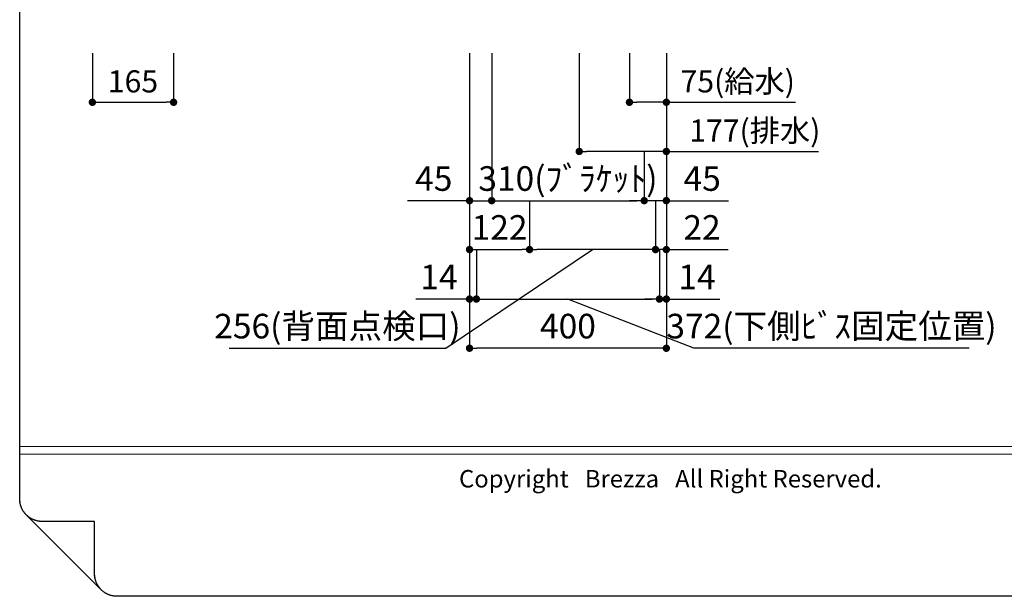
# Model space of a CAD drawing. Extents: x -140421 to 7275, y 35614 to 91367.
# Drawn here: x -140421 to -138420, y 87167 to 88339 of the extents above; entities that cross this region are included whole.
import ezdxf

# ---------------------------------------------------------------- set-up
doc = ezdxf.new("R2010")
doc.units = 0
doc.header["$LTSCALE"] = 80
doc.header["$MEASUREMENT"] = 0
doc.layers.get('0').update_dxf_attribs({"linetype": 'CONTINUOUS'})
doc.layers.get('Defpoints').update_dxf_attribs({"linetype": 'CONTINUOUS'})
for name, color, linetype in [('1', 7, 'CONTINUOUS'), ('図枠', 7, 'CONTINUOUS'), ('社名', 7, 'CONTINUOUS')]:
    doc.layers.add(name, color=color, linetype=linetype)
doc.styles.add('Meiryo UI', font='meiryo.ttc', dxfattribs={"bigfont": 'Meiryo UI'})
doc.styles.get("Standard").update_dxf_attribs({"font": 'txt.shx', "bigfont": 'extfont.shx'})
doc.styles.add('TATENAGA', font='txt.shx', dxfattribs={"width": 0.8, "bigfont": 'extfont'})
doc.dimstyles.get("Standard").update_dxf_attribs({"dimscale": 0, "dimtxt": 50, "dimasz": 15, "dimexe": 0, "dimexo": 0, "dimgap": 20, "dimtad": 1, "dimdsep": 46, "dimtxsty": 'Standard', "dimblk1": 'DOT', "dimblk2": 'DOT', "dimsah": 1, "dimcen": 0.09, "dimadec": 0, "dimazin": 0, "dimtfac": 1, "dimtmove": 0, "dimatfit": 3, "dimldrblk": 'DOT', "dimfxl": 1, "dimtolj": 1, "dimtzin": 0, "dimarcsym": 0})

# ---------------------------------------------------------------- blocks, each defined once
blk = doc.blocks.new('DOT')
at = {"layer": '1', "color": 0, "linetype": 'ByBlock'}
blk.add_line((-0.5, 0), (-1, 0), dxfattribs=at)
at = {"layer": '1', "color": 0, "linetype": 'ByBlock', "const_width": 0.5}
blk.add_lwpolyline([(-0.25, 0, 1), (0.25, 0, 1)], format="xyb", close=True, dxfattribs=at)
blk = doc.blocks.new('*D13939')
at = {"layer": '1', "color": 0, "linetype": 'Continuous', "lineweight": -2}
for p, q in [((-140272.9, 88271.6), (-140272.9, 88171.6)), ((-140107.9, 88271.6), (-140107.9, 88171.6)), ((-140257.9, 88171.6), (-140122.9, 88171.6))]:
    blk.add_line(p, q, dxfattribs=at)
at = {"layer": 'Defpoints', "color": 0}
for p in [(-140272.9, 88271.6), (-140107.9, 88271.6), (-140107.9, 88171.6)]:
    blk.add_point(p, dxfattribs=at)
at = {"layer": '1', "color": 0, "lineweight": -2, "xscale": 15, "yscale": 15, "zscale": 15, "rotation": 180}
blk.add_blockref('DOT', (-140272.9, 88171.6), dxfattribs=at)
at = {"layer": '1', "color": 0, "lineweight": -2, "xscale": 15, "yscale": 15, "zscale": 15}
blk.add_blockref('DOT', (-140107.9, 88171.6), dxfattribs=at)
at = {"layer": '1', "color": 0, "linetype": 'Continuous', "insert": (-140190.4, 88214.1), "char_height": 45, "attachment_point": 5, "style": 'TATENAGA'}
blk.add_mtext('\\A1;165', dxfattribs=at)
blk = doc.blocks.new('_DOT')
at = {"color": 0, "linetype": 'ByBlock'}
blk.add_line((-0.5, 0), (-1, 0), dxfattribs=at)
at = {"color": 0, "linetype": 'ByBlock', "const_width": 0.5}
blk.add_lwpolyline([(-0.25, 0, 1), (0.25, 0, 1)], format="xyb", close=True, dxfattribs=at)
blk = doc.blocks.new('*D13940')
at = {"layer": '1', "color": 0, "linetype": 'Continuous', "lineweight": -2}
for p, q in [((-139181.4, 88271.6), (-139181.4, 88171.6)), ((-139106.4, 88271.6), (-139106.4, 88171.6)), ((-139121.4, 88171.6), (-139166.4, 88171.6)), ((-139106.4, 88171.6), (-138844.1, 88171.6))]:
    blk.add_line(p, q, dxfattribs=at)
at = {"layer": 'Defpoints', "color": 0}
for p in [(-139181.4, 88271.6), (-139106.4, 88271.6), (-139181.4, 88171.6)]:
    blk.add_point(p, dxfattribs=at)
at = {"layer": '1', "color": 0, "lineweight": -2, "xscale": 15, "yscale": 15, "zscale": 15, "rotation": 180}
blk.add_blockref('DOT', (-139181.4, 88171.6), dxfattribs=at)
at = {"layer": '1', "color": 0, "lineweight": -2, "xscale": 15, "yscale": 15, "zscale": 15}
blk.add_blockref('DOT', (-139106.4, 88171.6), dxfattribs=at)
at = {"layer": '1', "color": 0, "linetype": 'Continuous', "insert": (-138961.3, 88214.1), "char_height": 45, "attachment_point": 5, "style": 'TATENAGA'}
blk.add_mtext('\\A1;75(給水)', dxfattribs=at)
blk = doc.blocks.new('*D13941')
at = {"layer": '1', "color": 0, "linetype": 'Continuous', "lineweight": -2}
for p, q in [((-139283.4, 88271.6), (-139283.4, 88071.6)), ((-139106.4, 88271.6), (-139106.4, 88071.6)), ((-139121.4, 88071.6), (-139268.4, 88071.6)), ((-139106.4, 88071.6), (-138797.4, 88071.6))]:
    blk.add_line(p, q, dxfattribs=at)
at = {"layer": 'Defpoints', "color": 0}
for p in [(-139283.4, 88271.6), (-139106.4, 88271.6), (-139283.4, 88071.6)]:
    blk.add_point(p, dxfattribs=at)
at = {"layer": '1', "color": 0, "lineweight": -2, "xscale": 15, "yscale": 15, "zscale": 15, "rotation": 180}
blk.add_blockref('DOT', (-139283.4, 88071.6), dxfattribs=at)
at = {"layer": '1', "color": 0, "lineweight": -2, "xscale": 15, "yscale": 15, "zscale": 15}
blk.add_blockref('DOT', (-139106.4, 88071.6), dxfattribs=at)
at = {"layer": '1', "color": 0, "linetype": 'Continuous', "insert": (-138926.6, 88114.1), "char_height": 45, "attachment_point": 5, "style": 'TATENAGA'}
blk.add_mtext('\\A1;177(排水)', dxfattribs=at)
blk = doc.blocks.new('*D13986')
at = {"layer": '1', "color": 0, "linetype": 'Continuous', "lineweight": -2}
for p, q in [((-139506.4, 88271.6), (-139506.4, 87971.6)), ((-139461.4, 88271.6), (-139461.4, 87971.6)), ((-139506.4, 87971.6), (-139632.4, 87971.6)), ((-139521.4, 87971.6), (-139536.4, 87971.6)), ((-139506.4, 87971.6), (-139461.4, 87971.6)), ((-139446.4, 87971.6), (-139431.4, 87971.6))]:
    blk.add_line(p, q, dxfattribs=at)
at = {"layer": 'Defpoints', "color": 0}
for p in [(-139506.4, 88271.6), (-139461.4, 88271.6), (-139461.4, 87971.6)]:
    blk.add_point(p, dxfattribs=at)
at = {"layer": '1', "color": 0, "lineweight": -2, "xscale": 15, "yscale": 15, "zscale": 15}
blk.add_blockref('DOT', (-139506.4, 87971.6), dxfattribs=at)
at = {"layer": '1', "color": 0, "lineweight": -2, "xscale": 15, "yscale": 15, "zscale": 15, "rotation": 180}
blk.add_blockref('DOT', (-139461.4, 87971.6), dxfattribs=at)
at = {"layer": '1', "color": 0, "linetype": 'Continuous', "insert": (-139579.1, 88016.6), "char_height": 50, "attachment_point": 5, "style": 'TATENAGA'}
blk.add_mtext('\\A1;45', dxfattribs=at)
blk = doc.blocks.new('*D13987')
at = {"layer": '1', "color": 0, "linetype": 'Continuous', "lineweight": -2}
for p, q in [((-139461.4, 88271.6), (-139461.4, 87971.6)), ((-139151.4, 88071.6), (-139151.4, 87971.6)), ((-139446.4, 87971.6), (-139166.4, 87971.6))]:
    blk.add_line(p, q, dxfattribs=at)
at = {"layer": 'Defpoints', "color": 0}
for p in [(-139461.4, 88271.6), (-139151.4, 88071.6), (-139151.4, 87971.6)]:
    blk.add_point(p, dxfattribs=at)
at = {"layer": '1', "color": 0, "lineweight": -2, "xscale": 15, "yscale": 15, "zscale": 15, "rotation": 180}
blk.add_blockref('DOT', (-139461.4, 87971.6), dxfattribs=at)
at = {"layer": '1', "color": 0, "lineweight": -2, "xscale": 15, "yscale": 15, "zscale": 15}
blk.add_blockref('DOT', (-139151.4, 87971.6), dxfattribs=at)
at = {"layer": '1', "color": 0, "linetype": 'Continuous', "insert": (-139306.4, 88016.6), "char_height": 50, "attachment_point": 5, "style": 'TATENAGA'}
blk.add_mtext('\\A1;310(ﾌﾞﾗｹｯﾄ)', dxfattribs=at)
blk = doc.blocks.new('*D13988')
at = {"layer": '1', "color": 0, "linetype": 'Continuous', "lineweight": -2}
for p, q in [((-139106.4, 88271.6), (-139106.4, 87971.6)), ((-139151.4, 88071.6), (-139151.4, 87971.6)), ((-139166.4, 87971.6), (-139181.4, 87971.6)), ((-139106.4, 87971.6), (-139151.4, 87971.6)), ((-139106.4, 87971.6), (-138980.3, 87971.6)), ((-139091.4, 87971.6), (-139076.4, 87971.6))]:
    blk.add_line(p, q, dxfattribs=at)
at = {"layer": 'Defpoints', "color": 0}
for p in [(-139106.4, 88271.6), (-139151.4, 88071.6), (-139151.4, 87971.6)]:
    blk.add_point(p, dxfattribs=at)
at = {"layer": '1', "color": 0, "lineweight": -2, "xscale": 15, "yscale": 15, "zscale": 15}
blk.add_blockref('DOT', (-139151.4, 87971.6), dxfattribs=at)
at = {"layer": '1', "color": 0, "lineweight": -2, "xscale": 15, "yscale": 15, "zscale": 15, "rotation": 180}
blk.add_blockref('DOT', (-139106.4, 87971.6), dxfattribs=at)
at = {"layer": '1', "color": 0, "linetype": 'Continuous', "insert": (-139033.6, 88016.6), "char_height": 50, "attachment_point": 5, "style": 'TATENAGA'}
blk.add_mtext('\\A1;45', dxfattribs=at)
blk = doc.blocks.new('*D13996')
at = {"layer": '1', "color": 0, "linetype": 'Continuous', "lineweight": -2}
for p, q in [((-139506.4, 88271.6), (-139506.4, 87671.6)), ((-139106.4, 88271.6), (-139106.4, 87671.6)), ((-139121.4, 87671.6), (-139491.4, 87671.6))]:
    blk.add_line(p, q, dxfattribs=at)
at = {"layer": 'Defpoints', "color": 0}
for p in [(-139506.4, 88271.6), (-139106.4, 88271.6), (-139506.4, 87671.6)]:
    blk.add_point(p, dxfattribs=at)
at = {"layer": '1', "color": 0, "lineweight": -2, "xscale": 15, "yscale": 15, "zscale": 15, "rotation": 180}
blk.add_blockref('DOT', (-139506.4, 87671.6), dxfattribs=at)
at = {"layer": '1', "color": 0, "lineweight": -2, "xscale": 15, "yscale": 15, "zscale": 15}
blk.add_blockref('DOT', (-139106.4, 87671.6), dxfattribs=at)
at = {"layer": '1', "color": 0, "linetype": 'Continuous', "insert": (-139306.4, 87716.6), "char_height": 50, "attachment_point": 5, "style": 'TATENAGA'}
blk.add_mtext('\\A1;400', dxfattribs=at)
blk = doc.blocks.new('*D13997')
at = {"layer": '1', "color": 0, "linetype": 'Continuous', "lineweight": -2}
for p, q in [((-139106.4, 88271.6), (-139106.4, 87872.2)), ((-139128.4, 87971.6), (-139128.4, 87872.2)), ((-139143.4, 87872.2), (-139158.4, 87872.2)), ((-139106.4, 87872.2), (-139128.4, 87872.2)), ((-139106.4, 87872.2), (-138980.5, 87872.2)), ((-139091.4, 87872.2), (-139076.4, 87872.2))]:
    blk.add_line(p, q, dxfattribs=at)
at = {"layer": 'Defpoints', "color": 0}
for p in [(-139106.4, 88271.6), (-139128.4, 87971.6), (-139128.4, 87872.2)]:
    blk.add_point(p, dxfattribs=at)
at = {"layer": '1', "color": 0, "lineweight": -2, "xscale": 15, "yscale": 15, "zscale": 15}
for p, rotation in [((-139128.4, 87872.2), 359.9999999999621), ((-139106.4, 87872.2), 179.9999999999621)]:
    blk.add_blockref('DOT', p, dxfattribs=dict(at, rotation=rotation))
at = {"layer": '1', "color": 0, "linetype": 'Continuous', "insert": (-139033.9, 87917.2), "char_height": 50, "attachment_point": 5, "style": 'TATENAGA'}
blk.add_mtext('\\A1;22', dxfattribs=at)
blk = doc.blocks.new('*D13998')
at = {"layer": '1', "color": 0, "linetype": 'Continuous', "lineweight": -2}
for p, q in [((-139384.4, 87971.6), (-139384.4, 87872.2)), ((-139128.4, 87971.6), (-139128.4, 87872.2)), ((-139554.9, 87671.6), (-139256.4, 87872.2)), ((-139143.4, 87872.2), (-139369.4, 87872.2)), ((-139994.9, 87671.6), (-139554.9, 87671.6))]:
    blk.add_line(p, q, dxfattribs=at)
at = {"layer": 'Defpoints', "color": 0}
for p in [(-139384.4, 87971.6), (-139128.4, 87971.6), (-139384.4, 87872.2)]:
    blk.add_point(p, dxfattribs=at)
at = {"layer": '1', "color": 0, "lineweight": -2, "xscale": 15, "yscale": 15, "zscale": 15}
for p, rotation in [((-139384.4, 87872.2), 179.9999999999674), ((-139128.4, 87872.2), 359.9999999999674)]:
    blk.add_blockref('DOT', p, dxfattribs=dict(at, rotation=rotation))
at = {"layer": '1', "color": 0, "linetype": 'Continuous', "insert": (-139774.9, 87716.6), "char_height": 50, "attachment_point": 5, "style": 'TATENAGA'}
blk.add_mtext('\\A1;256(背面点検口)', dxfattribs=at)
blk = doc.blocks.new('*D13999')
at = {"layer": '1', "color": 0, "linetype": 'Continuous', "lineweight": -2}
for p, q in [((-139506.4, 88271.6), (-139506.4, 87872.2)), ((-139384.4, 87971.6), (-139384.4, 87872.2)), ((-139491.4, 87872.2), (-139399.4, 87872.2))]:
    blk.add_line(p, q, dxfattribs=at)
at = {"layer": 'Defpoints', "color": 0}
for p in [(-139506.4, 88271.6), (-139384.4, 87971.6), (-139384.4, 87872.2)]:
    blk.add_point(p, dxfattribs=at)
at = {"layer": '1', "color": 0, "lineweight": -2, "xscale": 15, "yscale": 15, "zscale": 15, "rotation": 180}
blk.add_blockref('DOT', (-139506.4, 87872.2), dxfattribs=at)
at = {"layer": '1', "color": 0, "lineweight": -2, "xscale": 15, "yscale": 15, "zscale": 15}
blk.add_blockref('DOT', (-139384.4, 87872.2), dxfattribs=at)
at = {"layer": '1', "color": 0, "linetype": 'Continuous', "insert": (-139445.4, 87917.2), "char_height": 50, "attachment_point": 5, "style": 'TATENAGA'}
blk.add_mtext('\\A1;122', dxfattribs=at)
blk = doc.blocks.new('*D14016')
at = {"layer": '1', "color": 0, "linetype": 'Continuous', "lineweight": -2}
for p, q in [((-139106.4, 88271.6), (-139106.4, 87771.6)), ((-139120.4, 87872.2), (-139120.4, 87771.6)), ((-139135.4, 87771.6), (-139150.4, 87771.6)), ((-139106.4, 87771.6), (-139120.4, 87771.6)), ((-139106.4, 87771.6), (-138997.5, 87771.6)), ((-139091.4, 87771.6), (-139076.4, 87771.6))]:
    blk.add_line(p, q, dxfattribs=at)
at = {"layer": 'Defpoints', "color": 0}
for p in [(-139106.4, 88271.6), (-139120.4, 87872.2), (-139120.4, 87771.6)]:
    blk.add_point(p, dxfattribs=at)
at = {"layer": '1', "color": 0, "lineweight": -2, "xscale": 15, "yscale": 15, "zscale": 15}
blk.add_blockref('DOT', (-139120.4, 87771.6), dxfattribs=at)
at = {"layer": '1', "color": 0, "lineweight": -2, "xscale": 15, "yscale": 15, "zscale": 15, "rotation": 180}
blk.add_blockref('DOT', (-139106.4, 87771.6), dxfattribs=at)
at = {"layer": '1', "color": 0, "linetype": 'Continuous', "insert": (-139044.1, 87816.6), "char_height": 50, "attachment_point": 5, "style": 'TATENAGA'}
blk.add_mtext('\\A1;14', dxfattribs=at)
blk = doc.blocks.new('*D14017')
at = {"layer": '1', "color": 0, "linetype": 'Continuous', "lineweight": -2}
for p, q in [((-139506.4, 88271.6), (-139506.4, 87771.6)), ((-139492.4, 87872.2), (-139492.4, 87771.6)), ((-139506.4, 87771.6), (-139615.3, 87771.6)), ((-139521.4, 87771.6), (-139536.4, 87771.6)), ((-139506.4, 87771.6), (-139492.4, 87771.6)), ((-139477.4, 87771.6), (-139462.4, 87771.6))]:
    blk.add_line(p, q, dxfattribs=at)
at = {"layer": 'Defpoints', "color": 0}
for p in [(-139506.4, 88271.6), (-139492.4, 87872.2), (-139492.4, 87771.6)]:
    blk.add_point(p, dxfattribs=at)
at = {"layer": '1', "color": 0, "lineweight": -2, "xscale": 15, "yscale": 15, "zscale": 15}
blk.add_blockref('DOT', (-139506.4, 87771.6), dxfattribs=at)
at = {"layer": '1', "color": 0, "lineweight": -2, "xscale": 15, "yscale": 15, "zscale": 15, "rotation": 180}
blk.add_blockref('DOT', (-139492.4, 87771.6), dxfattribs=at)
at = {"layer": '1', "color": 0, "linetype": 'Continuous', "insert": (-139568.6, 87816.6), "char_height": 50, "attachment_point": 5, "style": 'TATENAGA'}
blk.add_mtext('\\A1;14', dxfattribs=at)
blk = doc.blocks.new('*D14018')
at = {"layer": '1', "color": 0, "linetype": 'Continuous', "lineweight": -2}
for p, q in [((-139492.4, 87872.2), (-139492.4, 87771.6)), ((-139120.4, 87872.2), (-139120.4, 87771.6)), ((-139477.4, 87771.6), (-139135.4, 87771.6)), ((-139050.8, 87671.6), (-139306.4, 87771.6)), ((-138490.8, 87671.6), (-139050.8, 87671.6))]:
    blk.add_line(p, q, dxfattribs=at)
at = {"layer": 'Defpoints', "color": 0}
for p in [(-139492.4, 87872.2), (-139120.4, 87872.2), (-139120.4, 87771.6)]:
    blk.add_point(p, dxfattribs=at)
at = {"layer": '1', "color": 0, "lineweight": -2, "xscale": 15, "yscale": 15, "zscale": 15, "rotation": 180}
blk.add_blockref('DOT', (-139492.4, 87771.6), dxfattribs=at)
at = {"layer": '1', "color": 0, "lineweight": -2, "xscale": 15, "yscale": 15, "zscale": 15}
blk.add_blockref('DOT', (-139120.4, 87771.6), dxfattribs=at)
at = {"layer": '1', "color": 0, "linetype": 'Continuous', "insert": (-138770.8, 87716.6), "char_height": 50, "attachment_point": 5, "style": 'TATENAGA'}
blk.add_mtext('\\A1;372(下側ﾋﾞｽ固定位置)', dxfattribs=at)

msp = doc.modelspace()

# ---------------------------------------------------------------- linework, layer by layer
at = {"layer": '図枠'}
for p, q in [((-140420.662, 87365.135), (-140420.662, 91366.548)), ((-140420.648, 87364.015), (-140420.662, 87365.135)), ((-140420.607, 87362.895), (-140420.648, 87364.015)), ((-140420.538, 87361.777), (-140420.607, 87362.895)), ((-140420.442, 87360.661), (-140420.538, 87361.777)), ((-140420.319, 87359.547), (-140420.442, 87360.661)), ((-140420.168, 87358.437), (-140420.319, 87359.547)), ((-140419.99, 87357.331), (-140420.168, 87358.437)), ((-140419.785, 87356.23), (-140419.99, 87357.331)), ((-140419.553, 87355.134), (-140419.785, 87356.23)), ((-140419.294, 87354.044), (-140419.553, 87355.134)), ((-140419.009, 87352.961), (-140419.294, 87354.044)), ((-140418.697, 87351.885), (-140419.009, 87352.961)), ((-140418.358, 87350.817), (-140418.697, 87351.885)), ((-140417.994, 87349.758), (-140418.358, 87350.817)), ((-140417.604, 87348.708), (-140417.994, 87349.758)), ((-140417.188, 87347.668), (-140417.604, 87348.708)), ((-140416.746, 87346.638), (-140417.188, 87347.668)), ((-140416.28, 87345.62), (-140416.746, 87346.638)), ((-140415.788, 87344.613), (-140416.28, 87345.62)), ((-140415.272, 87343.619), (-140415.788, 87344.613)), ((-140414.732, 87342.637), (-140415.272, 87343.619)), ((-140414.168, 87341.669), (-140414.732, 87342.637)), ((-140413.581, 87340.716), (-140414.168, 87341.669)), ((-140412.97, 87339.777), (-140413.581, 87340.716)), ((-140412.336, 87338.853), (-140412.97, 87339.777)), ((-140411.68, 87337.945), (-140412.336, 87338.853)), ((-140411.001, 87337.053), (-140411.68, 87337.945)), ((-140410.301, 87336.179), (-140411.001, 87337.053)), ((-140409.58, 87335.322), (-140410.301, 87336.179)), ((-140408.838, 87334.482), (-140409.58, 87335.322)), ((-140408.076, 87333.662), (-140408.838, 87334.482)), ((-140407.293, 87332.86), (-140408.076, 87333.662)), ((-140406.492, 87332.078), (-140407.293, 87332.86)), ((-140405.671, 87331.315), (-140406.492, 87332.078)), ((-140404.832, 87330.573), (-140405.671, 87331.315)), ((-140403.974, 87329.852), (-140404.832, 87330.573)), ((-140403.1, 87329.152), (-140403.974, 87329.852)), ((-140402.208, 87328.474), (-140403.1, 87329.152)), ((-140401.3, 87327.817), (-140402.208, 87328.474)), ((-140400.377, 87327.184), (-140401.3, 87327.817)), ((-140399.438, 87326.573), (-140400.377, 87327.184)), ((-140398.484, 87325.985), (-140399.438, 87326.573)), ((-140397.516, 87325.421), (-140398.484, 87325.985)), ((-140396.535, 87324.881), (-140397.516, 87325.421)), ((-140395.54, 87324.365), (-140396.535, 87324.881)), ((-140394.534, 87323.873), (-140395.54, 87324.365)), ((-140393.515, 87323.407), (-140394.534, 87323.873)), ((-140392.486, 87322.966), (-140393.515, 87323.407)), ((-140391.445, 87322.55), (-140392.486, 87322.966)), ((-140390.395, 87322.159), (-140391.445, 87322.55)), ((-140389.336, 87321.795), (-140390.395, 87322.159)), ((-140388.268, 87321.457), (-140389.336, 87321.795)), ((-140387.192, 87321.145), (-140388.268, 87321.457)), ((-140386.109, 87320.859), (-140387.192, 87321.145)), ((-140385.019, 87320.6), (-140386.109, 87320.859)), ((-140383.923, 87320.368), (-140385.019, 87320.6)), ((-140382.822, 87320.163), (-140383.923, 87320.368)), ((-140381.716, 87319.985), (-140382.822, 87320.163)), ((-140380.606, 87319.834), (-140381.716, 87319.985)), ((-140379.492, 87319.711), (-140380.606, 87319.834)), ((-140378.376, 87319.615), (-140379.492, 87319.711)), ((-140377.258, 87319.546), (-140378.376, 87319.615)), ((-140376.139, 87319.505), (-140377.258, 87319.546)), ((-140375.019, 87319.491), (-140376.139, 87319.505)), ((-140268.517, 87319.491), (-140375.019, 87319.491)), ((-140268.517, 87212.99), (-140268.517, 87319.491)), ((-140268.503, 87211.87), (-140268.517, 87212.99)), ((-140268.462, 87210.75), (-140268.503, 87211.87)), ((-140268.393, 87209.632), (-140268.462, 87210.75)), ((-140268.297, 87208.516), (-140268.393, 87209.632)), ((-140268.174, 87207.402), (-140268.297, 87208.516)), ((-140268.023, 87206.292), (-140268.174, 87207.402)), ((-140267.845, 87205.186), (-140268.023, 87206.292)), ((-140267.64, 87204.085), (-140267.845, 87205.186)), ((-140267.408, 87202.989), (-140267.64, 87204.085)), ((-140267.149, 87201.899), (-140267.408, 87202.989)), ((-140266.864, 87200.816), (-140267.149, 87201.899)), ((-140266.552, 87199.74), (-140266.864, 87200.816)), ((-140266.213, 87198.672), (-140266.552, 87199.74)), ((-140265.849, 87197.613), (-140266.213, 87198.672)), ((-140265.459, 87196.563), (-140265.849, 87197.613)), ((-140265.043, 87195.523), (-140265.459, 87196.563)), ((-140264.601, 87194.493), (-140265.043, 87195.523)), ((-140264.135, 87193.475), (-140264.601, 87194.493)), ((-140263.643, 87192.468), (-140264.135, 87193.475)), ((-140263.127, 87191.474), (-140263.643, 87192.468)), ((-140262.587, 87190.492), (-140263.127, 87191.474)), ((-140262.023, 87189.524), (-140262.587, 87190.492)), ((-140261.436, 87188.571), (-140262.023, 87189.524)), ((-140260.825, 87187.632), (-140261.436, 87188.571)), ((-140260.191, 87186.708), (-140260.825, 87187.632)), ((-140259.535, 87185.8), (-140260.191, 87186.708)), ((-140258.856, 87184.908), (-140259.535, 87185.8)), ((-140258.156, 87184.034), (-140258.856, 87184.908)), ((-140257.435, 87183.177), (-140258.156, 87184.034)), ((-140256.693, 87182.337), (-140257.435, 87183.177)), ((-140255.931, 87181.517), (-140256.693, 87182.337)), ((-140255.148, 87180.715), (-140255.931, 87181.517)), ((-140254.347, 87179.933), (-140255.148, 87180.715)), ((-140253.526, 87179.17), (-140254.347, 87179.933)), ((-140252.687, 87178.428), (-140253.526, 87179.17)), ((-140251.829, 87177.707), (-140252.687, 87178.428)), ((-140250.955, 87177.007), (-140251.829, 87177.707)), ((-140250.063, 87176.329), (-140250.955, 87177.007)), ((-140249.155, 87175.672), (-140250.063, 87176.329)), ((-140248.232, 87175.039), (-140249.155, 87175.672)), ((-140247.293, 87174.428), (-140248.232, 87175.039)), ((-140246.339, 87173.84), (-140247.293, 87174.428)), ((-140245.371, 87173.276), (-140246.339, 87173.84)), ((-140244.39, 87172.736), (-140245.371, 87173.276)), ((-140243.395, 87172.22), (-140244.39, 87172.736)), ((-140242.389, 87171.728), (-140243.395, 87172.22)), ((-140241.37, 87171.262), (-140242.389, 87171.728)), ((-140240.341, 87170.821), (-140241.37, 87171.262)), ((-140239.3, 87170.405), (-140240.341, 87170.821)), ((-140238.25, 87170.014), (-140239.3, 87170.405)), ((-140237.191, 87169.65), (-140238.25, 87170.014)), ((-140236.123, 87169.312), (-140237.191, 87169.65)), ((-140235.047, 87169), (-140236.123, 87169.312)), ((-140233.964, 87168.714), (-140235.047, 87169)), ((-140232.874, 87168.455), (-140233.964, 87168.714)), ((-140231.778, 87168.223), (-140232.874, 87168.455)), ((-140230.677, 87168.018), (-140231.778, 87168.223)), ((-140229.571, 87167.84), (-140230.677, 87168.018)), ((-140228.461, 87167.689), (-140229.571, 87167.84)), ((-140227.347, 87167.566), (-140228.461, 87167.689)), ((-140226.231, 87167.47), (-140227.347, 87167.566)), ((-140225.113, 87167.401), (-140226.231, 87167.47)), ((-140223.994, 87167.36), (-140225.113, 87167.401)), ((-140222.874, 87167.346), (-140223.994, 87167.36)), ((-134319.648, 87167.346), (-140222.874, 87167.346))]:
    msp.add_line(p, q, dxfattribs=at)
at = {"layer": '図枠', "color": 7, "linetype": 'Continuous', "lineweight": 13}
for p, q in [((-140420.662, 87471.636), (-134319.648, 87471.636)), ((-140420.662, 87456.422), (-134319.648, 87456.422))]:
    msp.add_line(p, q, dxfattribs=at)
at = {"layer": '図枠', "color": 7, "linetype": 'Continuous', "lineweight": 5}
msp.add_line((-140255.148, 87180.715), (-140407.293, 87332.86), dxfattribs=at)
at = {"layer": '図枠', "color": 7, "linetype": 'Continuous', "lineweight": 18, "flags": 128}
msp.add_lwpolyline([(-134319.648, 87167.346), (-140222.874, 87167.346, -0.41421356), (-140268.517, 87212.99), (-140268.517, 87319.491), (-140375.019, 87319.491, -0.41421356), (-140420.662, 87365.135), (-140420.662, 91366.548), (-134319.648, 91366.548)], format="xyb", close=True, dxfattribs=at)

# ---------------------------------------------------------------- texts
at = {"layer": '社名', "color": 7, "insert": (-139527.751, 87424.131), "char_height": 35.56909, "attachment_point": 1, "line_spacing_factor": 1.039021, "style": 'Meiryo UI'}
msp.add_mtext('{Copyright   Brezza   All Right Reserved.}', dxfattribs=at)

# ---------------------------------------------------------------- dimensions: what is measured, and where the dimension line sits
at = {"layer": '1', "color": 0, "linetype": 'Continuous'}
dim = msp.add_linear_dim(base=(-140107.949, 88171.637), p1=(-140272.949, 88271.637), p2=(-140107.949, 88271.637), angle=180, dimstyle='Standard', override={"dimscale": 1, "dimtxt": 45, "dimzin": 12, "dimtxsty": 'TATENAGA', "dimblk": 'DOT', "dimblk1": 'DOT', "dimblk2": 'DOT', "dimtmove": 1, "dimtzin": 12}, dxfattribs=at)
dim.commit()
dim.dimension.update_dxf_attribs({"geometry": '*D13939', "text_midpoint": (-140190.449, 88214.137)})
at = {"layer": '1', "linetype": 'Continuous'}
for base, p1, p2, angle, picture, middle in [((-139461.373, 87971.637), (-139506.373, 88271.637), (-139461.373, 88271.637), 180, '*D13986', (-139579.105, 87971.637)), ((-139492.373, 87771.637), (-139506.373, 88271.637), (-139492.373, 87872.2), 180, '*D14017', (-139568.62, 87771.637)), ((-139151.373, 87971.637), (-139106.373, 88271.637), (-139151.373, 88071.637), 0, '*D13988', (-139033.641, 87971.637)), ((-139128.373, 87872.2), (-139106.373, 88271.637), (-139128.373, 87971.637), 180, '*D13997', (-139033.876, 87872.2))]:
    dim = msp.add_linear_dim(base=base, p1=p1, p2=p2, angle=angle, dimstyle='Standard', override={"dimscale": 1, "dimzin": 12, "dimtxsty": 'TATENAGA', "dimblk": 'DOT', "dimblk1": 'DOT', "dimblk2": 'DOT', "dimtmove": 1, "dimtzin": 12}, dxfattribs=at)
    dim.commit()
    dim.dimension.update_dxf_attribs({"geometry": picture, "text_midpoint": middle, "dimtype": 160})
dim = msp.add_linear_dim(base=(-139506.373, 87671.637), p1=(-139106.373, 88271.637), p2=(-139506.373, 88271.637), angle=0, dimstyle='Standard', override={"dimscale": 1, "dimzin": 12, "dimtxsty": 'TATENAGA', "dimblk": 'DOT', "dimblk1": 'DOT', "dimblk2": 'DOT', "dimtmove": 1, "dimtzin": 12}, dxfattribs=at)
dim.commit()
dim.dimension.update_dxf_attribs({"geometry": '*D13996', "text_midpoint": (-139306.373, 87716.637)})
for base, p1, p2, picture, middle in [((-139384.373, 87872.2), (-139506.373, 88271.637), (-139384.373, 87971.637), '*D13999', (-139445.373, 87872.2)), ((-139120.373, 87771.637), (-139106.373, 88271.637), (-139120.373, 87872.2), '*D14016', (-139044.126, 87771.637))]:
    dim = msp.add_linear_dim(base=base, p1=p1, p2=p2, dimstyle='Standard', override={"dimscale": 1, "dimzin": 12, "dimtxsty": 'TATENAGA', "dimblk": 'DOT', "dimblk1": 'DOT', "dimblk2": 'DOT', "dimtmove": 1, "dimtzin": 12}, dxfattribs=at)
    dim.commit()
    dim.dimension.update_dxf_attribs({"geometry": picture, "text_midpoint": middle, "dimtype": 160})
for base, p1, p2, text, picture, middle in [((-139151.373, 87971.637), (-139461.373, 88271.637), (-139151.373, 88071.637), '<>(ﾌﾞﾗｹｯﾄ)', '*D13987', (-139306.373, 87971.637)), ((-139384.373, 87872.2), (-139128.373, 87971.637), (-139384.373, 87971.637), '<>(背面点検口)', '*D13998', (-139574.867, 87671.637))]:
    dim = msp.add_linear_dim(base=base, p1=p1, p2=p2, angle=180, text=text, dimstyle='Standard', override={"dimscale": 1, "dimzin": 12, "dimtxsty": 'TATENAGA', "dimblk": 'DOT', "dimblk1": 'DOT', "dimblk2": 'DOT', "dimtmove": 1, "dimtzin": 12}, dxfattribs=at)
    dim.commit()
    dim.dimension.update_dxf_attribs({"geometry": picture, "text_midpoint": middle, "dimtype": 160})
at = {"layer": '1', "color": 1, "linetype": 'Continuous'}
for base, p2, text, picture, middle in [((-139283.373, 88071.637), (-139283.373, 88271.637), '<>(排水)', '*D13941', (-138926.625, 88071.637)), ((-139181.373, 88171.637), (-139181.373, 88271.637), '<>(給水)', '*D13940', (-138961.274, 88171.637))]:
    dim = msp.add_linear_dim(base=base, p1=(-139106.373, 88271.637), p2=p2, text=text, dimstyle='Standard', override={"dimscale": 1, "dimtxt": 45, "dimzin": 12, "dimtxsty": 'TATENAGA', "dimblk": 'DOT', "dimblk1": 'DOT', "dimblk2": 'DOT', "dimtmove": 1, "dimtzin": 12}, dxfattribs=at)
    dim.commit()
    dim.dimension.update_dxf_attribs({"geometry": picture, "text_midpoint": middle, "dimtype": 160})
at = {"layer": '1', "linetype": 'Continuous'}
dim = msp.add_linear_dim(base=(-139120.373, 87771.637), p1=(-139492.373, 87872.2), p2=(-139120.373, 87872.2), text='<>(下側ﾋﾞｽ固定位置)', dimstyle='Standard', override={"dimscale": 1, "dimzin": 12, "dimtxsty": 'TATENAGA', "dimblk": 'DOT', "dimblk1": 'DOT', "dimblk2": 'DOT', "dimtmove": 1, "dimtzin": 12}, dxfattribs=at)
dim.commit()
dim.dimension.update_dxf_attribs({"geometry": '*D14018', "text_midpoint": (-139030.765, 87671.637), "dimtype": 160})

doc.saveas('drawing.dxf')
